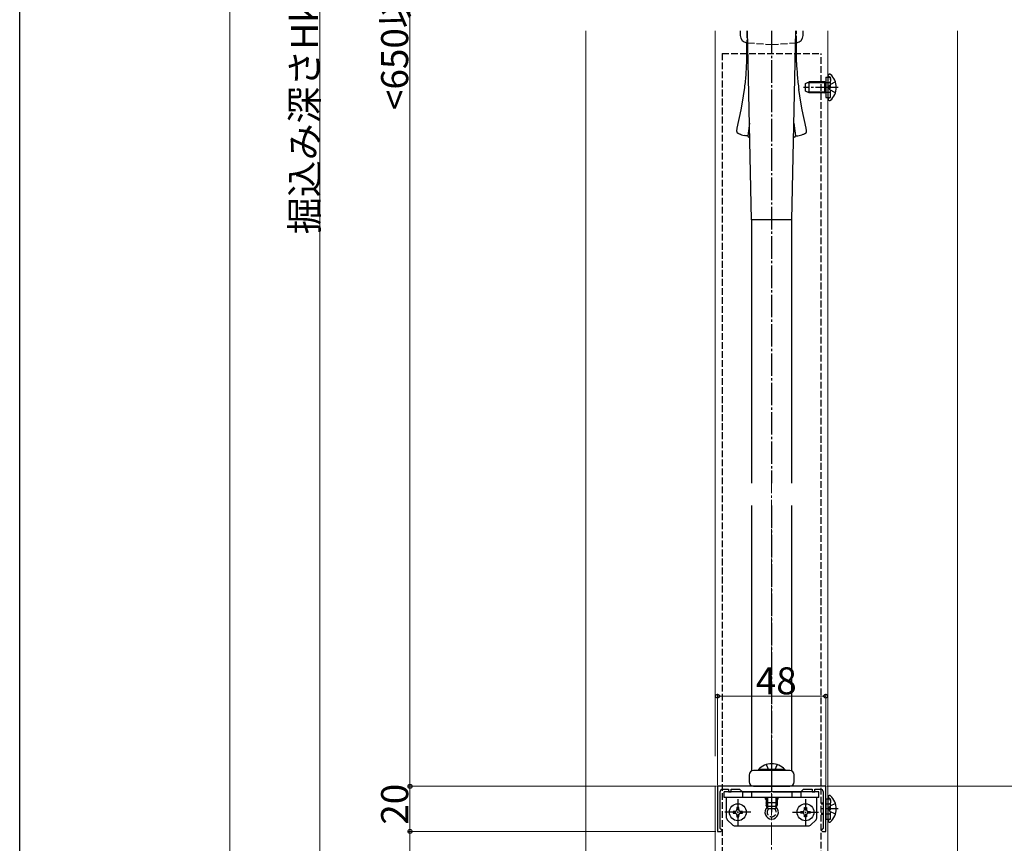
# Model space of a CAD drawing. Extents: x 0 to 1980, y 0 to 3204.
# Drawn here: x 0 to 437, y 582 to 948 of the extents above; entities that cross this region are included whole.
import ezdxf

# ---------------------------------------------------------------- set-up
doc = ezdxf.new("R2010")
doc.units = 0
doc.linetypes.add('YCENTER_1', pattern=[13, 10, -1, 1, -1])
doc.linetypes.add('YHIDDEN_1', pattern=[4, 3, -1])
for name, color, linetype, lineweight in [('YKK_11', 7, 'CONTINUOUS', 30), ('YKK_12', 2, 'CONTINUOUS', 13), ('YKK_13', 4, 'CONTINUOUS', 30), ('YKK_D', 6, 'CONTINUOUS', 13), ('YSS_K', 3, 'CONTINUOUS', 13)]:
    doc.layers.add(name, color=color, linetype=linetype, lineweight=lineweight)
doc.layers.add('YKK_ZWAK', color=7, linetype='CONTINUOUS')
doc.styles.get("Standard").update_dxf_attribs({"font": 'txt', "bigfont": 'BIGFONT'})

msp = doc.modelspace()

# ---------------------------------------------------------------- linework, layer by layer
at = {"layer": 'YKK_11', "linetype": 'ByBlock', "lineweight": -2, "ltscale": 0.5}
for p, q in [((357.7, 607.59), (309.7, 607.59)), ((309.7, 607.59), (309.7, 587.59)), ((357.7, 587.59), (357.7, 607.59)), ((310.9, 588.89), (310.9, 605.29)), ((311.9, 606.29), (314.5, 606.29)), ((314.5, 606.29), (314.5, 605.09)), ((314.5, 605.09), (315.7, 605.09)), ((315.7, 605.09), (315.7, 606.29)), ((315.7, 606.29), (319.5, 606.29)), ((319.5, 606.29), (320.7, 605.09)), ((320.7, 605.09), (333.03, 605.09)), ((333.03, 605.09), (333.22, 605.23)), ((333.22, 605.23), (334.18, 605.23)), ((334.18, 605.23), (334.37, 605.09)), ((334.37, 605.09), (346.7, 605.09)), ((346.7, 605.09), (347.9, 606.29)), ((347.9, 606.29), (351.7, 606.29)), ((351.7, 606.29), (351.7, 605.09)), ((351.7, 605.09), (352.9, 605.09)), ((352.9, 605.09), (352.9, 606.29)), ((352.9, 606.29), (355.5, 606.29)), ((356.5, 605.29), (356.5, 588.89)), ((309.7, 587.59), (311.2, 587.59)), ((311.2, 588.59), (310.9, 588.89)), ((311.7, 588.09), (311.2, 588.59)), ((311.2, 587.59), (311.7, 588.09)), ((356.2, 588.59), (355.7, 588.09)), ((355.7, 588.09), (356.2, 587.59)), ((356.5, 588.89), (356.2, 588.59)), ((356.2, 587.59), (357.7, 587.59))]:
    msp.add_line(p, q, dxfattribs=at)
for centre, start, end in [((311.9, 605.29), 90, 180), ((355.5, 605.29), 0, 90)]:
    msp.add_arc(centre, 1, start, end, dxfattribs=at)
at = {"layer": 'YKK_12'}
for p, q in [((308.7, 942.59), (308.7, 620.97)), ((358.7, 942.59), (358.7, 552.59)), ((308.7, 607.59), (308.7, 552.59))]:
    msp.add_line(p, q, dxfattribs=at)
at = {"layer": 'YKK_13'}
for p, q in [((319.7, 942.59), (319.7, 940.59)), ((324.7, 858.87), (322.93, 942.59)), ((342.7, 858.87), (344.47, 942.59)), ((347.7, 940.59), (347.7, 942.59)), ((322.69, 937.37), (323.04, 937.35)), ((322.7, 930.96), (322.7, 937.37)), ((344.36, 937.35), (344.71, 937.37)), ((344.7, 930.96), (344.7, 937.37)), ((322.67, 928.64), (322.7, 930.86)), ((322.7, 930.86), (322.7, 930.96)), ((344.7, 930.86), (344.7, 930.96)), ((344.73, 928.64), (344.7, 930.86)), ((357.8, 922.09), (357.8, 913.09)), ((358.7, 922.94), (358.7, 922.84)), ((358.7, 922.84), (358.7, 912.33)), ((358.7, 922.84), (358.7, 922.49)), ((359.25, 923.49), (359.44, 923.49)), ((348.7, 919.29), (350.4, 920.09)), ((348.7, 915.89), (348.7, 919.29)), ((357.3, 919.65), (349.48, 919.65)), ((350.4, 915.09), (350.4, 920.09)), ((357.3, 920.09), (350.4, 920.09)), ((357.3, 915.09), (357.3, 920.09)), ((357.3, 920.09), (357.8, 919.92)), ((357.3, 919.65), (357.8, 919.71)), ((320.77, 911.01), (321.66, 916.66)), ((346.64, 911.01), (345.74, 916.66)), ((350.4, 915.09), (348.7, 915.89)), ((357.3, 915.52), (349.48, 915.52)), ((357.3, 915.09), (350.4, 915.09)), ((357.3, 915.52), (357.8, 915.46)), ((357.3, 915.09), (357.8, 915.26)), ((320.14, 907.64), (320.77, 911.01)), ((347.27, 907.64), (346.64, 911.01)), ((358.7, 912.33), (358.7, 912.23)), ((359.25, 911.69), (359.44, 911.69)), ((318.44, 899.52), (320.14, 907.64)), ((348.96, 899.52), (347.27, 907.64)), ((323.8, 901.77), (323.11, 896.02)), ((343.61, 901.76), (344.29, 896.02)), ((318.2, 897.96), (318.21, 898.09)), ((318.21, 898.09), (318.23, 898.25)), ((318.23, 898.25), (318.25, 898.42)), ((318.25, 898.42), (318.28, 898.6)), ((318.28, 898.6), (318.31, 898.81)), ((318.31, 898.81), (318.35, 899.03)), ((318.35, 899.03), (318.39, 899.27)), ((318.39, 899.27), (318.44, 899.52)), ((318.6, 897.32), (318.49, 897.4)), ((318.72, 897.24), (318.6, 897.32)), ((318.85, 897.16), (318.72, 897.24)), ((319, 897.08), (318.85, 897.16)), ((319.16, 897.01), (319, 897.08)), ((319.41, 896.89), (319.16, 897.01)), ((319.68, 896.78), (319.41, 896.89)), ((322.08, 896.13), (321.5, 896.25)), ((322.36, 896.09), (322.08, 896.13)), ((322.53, 896.06), (322.36, 896.09)), ((322.69, 896.04), (322.53, 896.06)), ((322.84, 896.03), (322.69, 896.04)), ((322.98, 896.02), (322.84, 896.03)), ((323.11, 896.02), (322.98, 896.02)), ((344.29, 896.02), (344.42, 896.02)), ((344.42, 896.02), (344.56, 896.03)), ((344.56, 896.03), (344.71, 896.04)), ((344.71, 896.04), (344.88, 896.06)), ((344.88, 896.06), (345.05, 896.09)), ((345.05, 896.09), (345.32, 896.13)), ((345.32, 896.13), (345.9, 896.25)), ((347.72, 896.78), (347.99, 896.89)), ((347.99, 896.89), (348.24, 897.01)), ((348.24, 897.01), (348.4, 897.08)), ((348.4, 897.08), (348.55, 897.16)), ((348.55, 897.16), (348.68, 897.24)), ((348.68, 897.24), (348.8, 897.32)), ((348.8, 897.32), (348.91, 897.4)), ((349.01, 899.27), (348.96, 899.52)), ((349.05, 899.03), (349.01, 899.27)), ((349.09, 898.81), (349.05, 899.03)), ((349.12, 898.6), (349.09, 898.81)), ((349.15, 898.42), (349.12, 898.6)), ((349.17, 898.25), (349.15, 898.42)), ((349.19, 898.09), (349.17, 898.25)), ((349.2, 897.96), (349.19, 898.09)), ((323.4, 895.61), (323.5, 895.54)), ((323.5, 895.54), (323.56, 895.51)), ((323.56, 895.51), (323.69, 895.44)), ((323.69, 895.44), (323.83, 895.37)), ((323.83, 895.37), (323.93, 895.32)), ((343.57, 895.37), (343.47, 895.32)), ((343.71, 895.44), (343.57, 895.37)), ((343.84, 895.51), (343.71, 895.44)), ((343.9, 895.54), (343.84, 895.51)), ((344.01, 895.61), (343.9, 895.54)), ((342.7, 858.87), (324.7, 858.87)), ((324.7, 858.87), (324.7, 742.09)), ((342.7, 742.09), (342.7, 858.87)), ((324.7, 732.09), (324.7, 614.32)), ((342.7, 614.32), (342.7, 732.09)), ((323.7, 612.59), (323.7, 609.59)), ((341.7, 614.59), (325.7, 614.59)), ((343.7, 609.59), (343.7, 612.92)), ((325.7, 607.59), (341.7, 607.59)), ((354.7, 605.09), (312.7, 605.09)), ((312.7, 602.59), (312.7, 605.09)), ((320.7, 605.09), (320.7, 602.59)), ((324.7, 605.09), (324.7, 602.59)), ((342.7, 605.09), (342.7, 602.59)), ((346.7, 605.09), (346.7, 602.59)), ((354.7, 602.59), (354.7, 605.09)), ((359.25, 603.49), (359.44, 603.49)), ((354.7, 602.59), (312.7, 602.59)), ((313.7, 593.5), (313.7, 602.59)), ((353.7, 593.5), (353.7, 602.59)), ((357.8, 602.09), (357.8, 593.09)), ((358.7, 602.94), (358.7, 602.84)), ((358.7, 602.84), (358.7, 592.33)), ((358.7, 602.84), (358.7, 602.49)), ((316.41, 590.38), (313.99, 592.79)), ((317.11, 590.09), (350.29, 590.09)), ((350.99, 590.38), (353.41, 592.79)), ((358.7, 592.33), (358.7, 592.23)), ((359.25, 591.69), (359.44, 591.69))]:
    msp.add_line(p, q, dxfattribs=at)
at = {"layer": 'YKK_13', "linetype": 'YHIDDEN_1'}
for p, q in [((322.7, 942.59), (322.7, 937.37)), ((344.7, 937.37), (344.7, 942.59)), ((323.04, 937.35), (333.7, 936.59)), ((333.7, 936.59), (344.36, 937.35)), ((311.7, 932.59), (355.7, 932.59)), ((311.7, 932.59), (311.7, 535.99)), ((355.7, 535.99), (355.7, 932.59)), ((357.8, 922.09), (359.8, 922.09)), ((359.27, 922.28), (359.03, 922.37)), ((359.8, 913.09), (359.8, 922.09)), ((357.8, 919.92), (358.19, 919.79)), ((357.8, 919.71), (358.4, 919.79)), ((358.19, 919.79), (358.7, 919.79)), ((358.7, 919.79), (359.3, 919.79)), ((358.96, 917.59), (359.57, 918.73)), ((358.96, 917.59), (359.57, 916.44)), ((362.03, 919.96), (359.57, 918.73)), ((359.8, 921.53), (359.8, 920.29)), ((357.8, 915.46), (358.4, 915.39)), ((357.8, 915.26), (358.19, 915.39)), ((358.19, 915.39), (358.7, 915.39)), ((358.7, 915.39), (359.3, 915.39)), ((362.03, 915.21), (359.57, 916.44)), ((359.8, 913.65), (359.8, 914.89)), ((357.8, 913.09), (359.8, 913.09)), ((359.27, 912.89), (359.03, 912.8)), ((331.2, 617.2), (332.47, 614.59)), ((336.2, 617.2), (334.93, 614.59)), ((356.5, 600.09), (355.7, 600.09)), ((356.5, 599.65), (355.7, 599.65)), ((357.7, 599.95), (357.8, 599.92)), ((357.7, 599.7), (357.8, 599.71)), ((357.8, 602.09), (359.8, 602.09)), ((357.8, 599.92), (358.19, 599.79)), ((357.8, 599.71), (358.4, 599.79)), ((358.19, 599.79), (358.7, 599.79)), ((358.7, 599.79), (359.3, 599.79)), ((358.96, 597.59), (359.57, 598.73)), ((359.27, 602.28), (359.03, 602.37)), ((362.03, 599.96), (359.57, 598.73)), ((359.8, 593.09), (359.8, 602.09)), ((359.8, 601.53), (359.8, 600.29)), ((356.5, 595.52), (355.7, 595.52)), ((356.5, 595.09), (355.7, 595.09)), ((357.7, 595.47), (357.8, 595.46)), ((357.7, 595.22), (357.8, 595.26)), ((357.8, 595.46), (358.4, 595.39)), ((357.8, 595.26), (358.19, 595.39)), ((358.19, 595.39), (358.7, 595.39)), ((358.7, 595.39), (359.3, 595.39)), ((358.96, 597.59), (359.57, 596.44)), ((362.03, 595.21), (359.57, 596.44)), ((359.8, 593.65), (359.8, 594.89)), ((357.8, 593.09), (359.8, 593.09)), ((359.27, 592.89), (359.03, 592.8))]:
    msp.add_line(p, q, dxfattribs=at)
at = {"layer": 'YKK_13', "linetype": 'YCENTER_1'}
for p, q in [((333.7, 942.59), (333.7, 742.09)), ((363.2, 917.59), (347.79, 917.59)), ((333.7, 732.09), (333.7, 602.59)), ((333.7, 620.09), (333.7, 614.59)), ((333.7, 605.59), (333.7, 605.09)), ((333.7, 602.59), (333.7, 596.09)), ((356.5, 597.59), (355.7, 597.59)), ((363.2, 597.59), (357.7, 597.59))]:
    msp.add_line(p, q, dxfattribs=at)
at = {"layer": 'YKK_13', "linetype": 'Continuous'}
for p, q in [((339.6, 615.09), (327.8, 615.09)), ((327.8, 615.09), (327.8, 614.59)), ((339.6, 614.59), (327.8, 614.59)), ((339.6, 615.09), (339.6, 614.59)), ((331.2, 602.59), (331.2, 599.29)), ((331.2, 602.59), (331.2, 600.29)), ((336.2, 600.29), (331.2, 600.29)), ((332, 598.59), (331.2, 600.29)), ((331.67, 599.29), (331.2, 599.29)), ((332, 597.59), (331.2, 599.29)), ((331.85, 602.59), (331.85, 598.9)), ((331.85, 598.9), (331.85, 597.9)), ((335.4, 598.59), (336.2, 600.29)), ((335.4, 597.59), (336.2, 599.29)), ((335.55, 602.59), (335.55, 598.9)), ((335.55, 598.9), (335.55, 597.9)), ((336.2, 599.29), (335.73, 599.29)), ((336.2, 602.59), (336.2, 599.29)), ((336.2, 602.59), (336.2, 600.29)), ((316.65, 596.5), (316.65, 595.68)), ((317.47, 596.5), (316.65, 596.5)), ((316.65, 596.5), (316.65, 595.68)), ((317.47, 596.5), (316.65, 596.5)), ((316.65, 595.68), (317.47, 595.68)), ((316.65, 595.68), (317.47, 595.68)), ((319.11, 598.14), (318.29, 598.14)), ((318.29, 598.14), (318.29, 597.32)), ((319.11, 598.14), (318.29, 598.14)), ((318.29, 598.14), (318.29, 597.32)), ((318.29, 594.86), (318.29, 594.04)), ((318.29, 594.86), (318.29, 594.04)), ((319.11, 597.32), (319.11, 598.14)), ((319.11, 597.32), (319.11, 598.14)), ((319.11, 594.04), (319.11, 594.86)), ((319.11, 594.04), (319.11, 594.86)), ((320.75, 596.5), (319.93, 596.5)), ((320.75, 596.5), (319.93, 596.5)), ((319.93, 595.68), (320.75, 595.68)), ((319.93, 595.68), (320.75, 595.68)), ((320.75, 595.68), (320.75, 596.5)), ((320.75, 595.68), (320.75, 596.5)), ((335.4, 598.59), (332, 598.59)), ((335.4, 597.59), (332, 597.59)), ((346.65, 595.68), (346.65, 596.5)), ((346.65, 596.5), (347.47, 596.5)), ((347.47, 595.68), (346.65, 595.68)), ((348.29, 597.32), (348.29, 598.14)), ((348.29, 598.14), (349.11, 598.14)), ((348.29, 594.04), (348.29, 594.86)), ((349.11, 598.14), (349.11, 597.32)), ((349.11, 594.86), (349.11, 594.04)), ((349.93, 596.5), (350.75, 596.5)), ((350.75, 595.68), (349.93, 595.68)), ((350.75, 596.5), (350.75, 595.68)), ((318.29, 594.04), (319.11, 594.04)), ((318.29, 594.04), (319.11, 594.04)), ((349.11, 594.04), (348.29, 594.04))]:
    msp.add_line(p, q, dxfattribs=at)
at = {"layer": 'YKK_13', "linetype": 'YCENTER_1', "ltscale": 0.5}
for p, q in [((318.7, 601.84), (318.7, 590.34)), ((318.7, 601.84), (318.7, 590.34)), ((348.7, 601.84), (348.7, 590.34)), ((324.45, 596.09), (312.95, 596.09)), ((324.45, 596.09), (312.95, 596.09)), ((342.95, 596.09), (354.45, 596.09))]:
    msp.add_line(p, q, dxfattribs=at)
at = {"layer": 'YKK_13', "linetype": 'Continuous'}
for centre in [(318.7, 596.09), (318.7, 596.09), (348.7, 596.09)]:
    msp.add_circle(centre, 3.75, dxfattribs=at)
at = {"layer": 'YKK_13'}
for centre, radius, start, end in [((323.01, 940.66), 3.31, 181.3422, 264.5694), ((344.4, 940.66), 3.31, 275.4277, 358.6549), ((177.63, 933.87), 145.13, 355.6445, 357.9363), ((489.77, 933.84), 145.13, 182.0539, 184.3456), ((167.31, 937), 155.68, 352.4919, 354.7836), ((500.09, 937), 155.68, 185.2164, 187.5081), ((359.25, 922.94), 0.545, 90, 180), ((359.44, 922.94), 0.55, 48.4392, 90), ((354.7, 917.59), 7.7, 311.5608, 48.4392), ((359.25, 912.23), 0.545, 180, 270), ((359.44, 912.24), 0.55, 270, 311.5608), ((321.11, 897.82), 2.91, 177.379, 179.6708), ((318.71, 897.88), 0.508, 184.045, 197.7795), ((319.01, 898.08), 0.863, 204.4936, 213.656), ((320.34, 899.24), 2.62, 218.5897, 220.8815), ((319.38, 898.5), 1.42, 223.7112, 226.003), ((320.46, 899.76), 3.08, 227.9749, 230.2667), ((325.07, 911.31), 15.49, 249.6383, 251.93), ((325.04, 911.76), 15.91, 252.5363, 257.1193), ((323.54, 896.05), 0.43, 184.7996, 205.3706), ((325.02, 897.06), 2.22, 212.4008, 214.6926), ((325.07, 897.41), 2.47, 220.7767, 223.0684), ((342.33, 897.41), 2.47, 316.9316, 319.2233), ((342.38, 897.06), 2.22, 325.3074, 327.5992), ((343.86, 896.05), 0.43, 334.6294, 355.2004), ((342.36, 911.76), 15.91, 282.8807, 287.4637), ((342.33, 911.31), 15.49, 288.07, 290.3617), ((346.94, 899.74), 3.06, 310.04, 312.3318), ((348.02, 898.5), 1.42, 313.997, 316.2888), ((347.06, 899.24), 2.62, 319.1185, 321.4103), ((348.39, 898.09), 0.866, 325.9821, 335.1445), ((348.69, 897.88), 0.508, 342.2205, 355.955), ((346.29, 897.82), 2.91, 0.3292, 2.621), ((324.2, 896.7), 1.35, 226.4737, 228.7654), ((325.16, 897.92), 2.91, 230.3097, 232.6014), ((342.24, 897.92), 2.91, 307.3986, 309.6903), ((343.2, 896.7), 1.35, 311.2346, 313.5263), ((325.7, 612.59), 2, 90, 180), ((341.7, 612.59), 2, 0, 90), ((325.7, 609.59), 2, 180, 270), ((341.7, 609.59), 2, 270, 360), ((359.25, 602.94), 0.545, 90, 180), ((359.44, 602.94), 0.55, 48.4392, 90), ((354.7, 597.59), 7.7, 311.5608, 48.4392), ((331.7, 602.59), 1, 180, 240), ((335.7, 602.59), 1, 300, 0), ((333.7, 596.09), 3, 132.6505, 47.3495), ((314.7, 593.5), 1, 180, 225), ((317.11, 591.09), 1, 225, 270), ((350.29, 591.09), 1, 270, 315), ((352.7, 593.5), 1, 315, 0), ((359.25, 592.23), 0.545, 180, 270), ((359.44, 592.24), 0.55, 270, 311.5608)]:
    msp.add_arc(centre, radius, start, end, dxfattribs=at)
at = {"layer": 'YKK_13', "linetype": 'YHIDDEN_1'}
for centre, radius, start, end in [((359.2, 922.84), 0.5, 180, 250), ((359, 921.53), 0.8, 0, 70), ((359.3, 920.29), 0.5, 270, 0), ((359, 913.65), 0.8, 290, 0), ((359.3, 914.89), 0.5, 0, 90), ((359.2, 912.33), 0.5, 110, 180), ((359.2, 602.84), 0.5, 180, 250), ((359, 601.53), 0.8, 0, 70), ((359.3, 600.29), 0.5, 270, 0), ((333.7, 596.09), 2, 131.4192, 48.5808), ((359.3, 594.89), 0.5, 0, 90), ((359.2, 592.33), 0.5, 110, 180), ((359, 593.65), 0.8, 290, 0)]:
    msp.add_arc(centre, radius, start, end, dxfattribs=at)
at = {"layer": 'YKK_13', "linetype": 'Continuous'}
for centre, radius, start, end in [((333.7, 609.35), 8.23, 44.2189, 135.7811), ((317.47, 597.32), 0.82, 270, 0), ((317.47, 597.32), 0.82, 270, 0), ((317.47, 594.86), 0.82, 0, 90), ((317.47, 594.86), 0.82, 0, 90), ((319.93, 597.32), 0.82, 180, 270), ((319.93, 597.32), 0.82, 180, 270), ((319.93, 594.86), 0.82, 90, 180), ((319.93, 594.86), 0.82, 90, 180), ((347.47, 597.32), 0.82, 270, 0), ((347.47, 594.86), 0.82, 0, 90), ((349.93, 597.32), 0.82, 180, 270), ((349.93, 594.86), 0.82, 90, 180)]:
    msp.add_arc(centre, radius, start, end, dxfattribs=at)
at = {"layer": 'YKK_D'}
for p, q in [((93.2, 561.59), (93.2, 1383.59)), ((133.2, 547.59), (133.2, 1267.59)), ((173.2, 1267.59), (173.2, 607.59)), ((309.7, 608.09), (309.7, 648.59)), ((309.7, 647.59), (357.7, 647.59)), ((357.7, 608.09), (357.7, 648.59)), ((309.2, 607.59), (172.2, 607.59)), ((309.2, 607.59), (172.2, 607.59)), ((173.2, 587.59), (173.2, 607.59)), ((358.2, 607.59), (515.2, 607.59)), ((358.2, 607.59), (515.2, 607.59)), ((358.2, 607.59), (475.2, 607.59)), ((309, 587.59), (172.2, 587.59)), ((309, 587.59), (172.2, 587.59)), ((173.2, 587.59), (173.2, 547.59))]:
    msp.add_line(p, q, dxfattribs=at)
at = {"layer": 'YKK_D', "linetype": 'ByBlock', "lineweight": -2}
for centre in [(309.7, 647.59), (357.7, 647.59), (173.2, 607.59), (173.2, 607.59), (173.2, 587.59), (173.2, 587.59)]:
    msp.add_circle(centre, 0.85, dxfattribs=at)
at = {"layer": 'YKK_ZWAK'}
msp.add_line((0, 0), (0, 3120), dxfattribs=at)
at = {"layer": 'YSS_K'}
for p, q in [((251.2, 542.6), (251.2, 942.59)), ((416.2, 542.6), (416.2, 942.59))]:
    msp.add_line(p, q, dxfattribs=at)
at = {"layer": 'YSS_K', "linetype": 'YCENTER_1'}
msp.add_line((333.7, 942.59), (333.7, 436.59), dxfattribs=at)

# ---------------------------------------------------------------- texts
at = {"layer": 'YKK_D'}
for s, p in [('掘込み深さHk=H-Ht', (132.4, 852.45)), ('<650以上>', (172.4, 907.51)), ('20', (172.4, 590.55))]:
    msp.add_text(s, height=12, rotation=90, dxfattribs=at).set_placement(p)
msp.add_text('48', height=12, dxfattribs=at).set_placement((326.66, 648.39))

doc.saveas('drawing.dxf')
